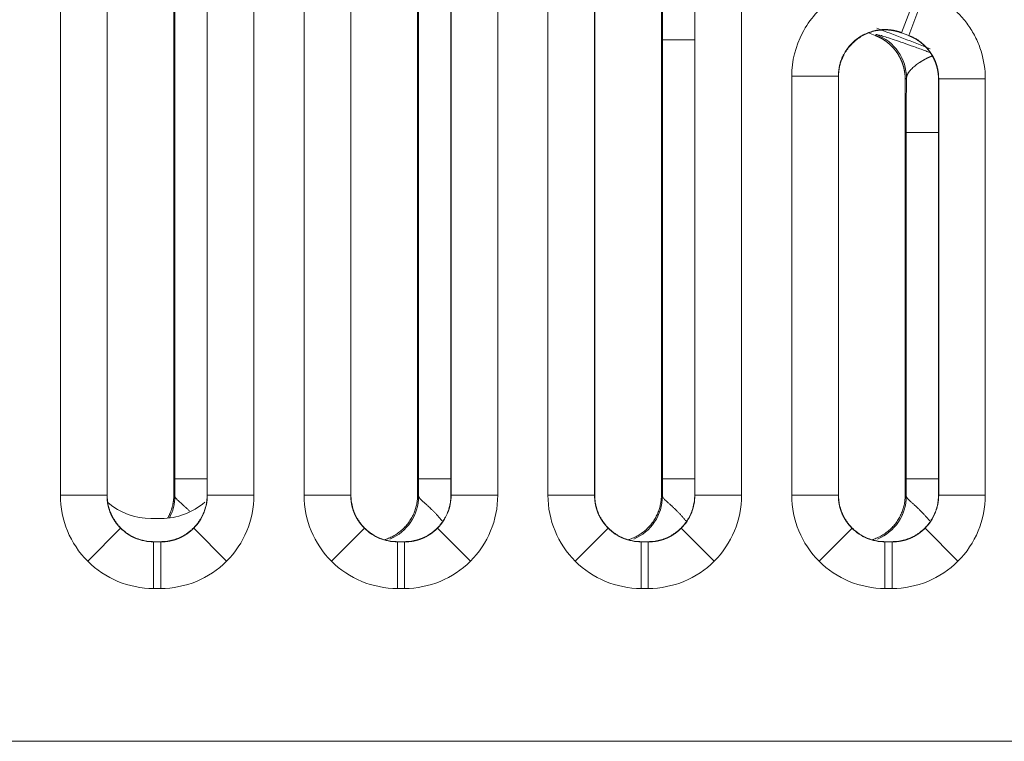
# Model space of a CAD drawing. Units: millimetres. Extents: x 6 to 415, y 5 to 292.
# Drawn here: x 244 to 252, y 137 to 142 of the extents above; entities that cross this region are included whole.
import ezdxf

# ---------------------------------------------------------------- set-up
doc = ezdxf.new("R2010")
doc.units = ezdxf.units.MM
doc.layers.add('1', color=7, linetype='Continuous', true_color=0xffffff)

msp = doc.modelspace()

# ---------------------------------------------------------------- linework, layer by layer
at = {"layer": '1', "color": 155, "linetype": 'Continuous', "lineweight": 13}
for p, q in [((244.6202, 138.6011), (244.6202, 143.7338)), ((244.97, 143.7338), (244.97, 138.6011)), ((244.9713, 138.6025), (244.9713, 143.7319)), ((245.4713, 138.6025), (245.4713, 143.7146)), ((245.7213, 143.7146), (245.7213, 138.6025)), ((245.7226, 138.6011), (245.7226, 143.7156)), ((246.0724, 143.7156), (246.0724, 138.6011)), ((245.4787, 138.7233), (245.4787, 143.3424)), ((246.4495, 138.6011), (246.4495, 143.0953)), ((246.7993, 143.0953), (246.7993, 138.6011)), ((246.8006, 138.6025), (246.8006, 143.0934)), ((247.3006, 138.6025), (247.3006, 143.0755)), ((247.5506, 143.0755), (247.5506, 138.6025)), ((247.5519, 138.6011), (247.5519, 143.0765)), ((247.9016, 143.0765), (247.9016, 138.6011)), ((247.308, 138.7233), (247.308, 142.6936)), ((248.2788, 138.6011), (248.2788, 142.433)), ((248.6285, 142.433), (248.6285, 138.6011)), ((248.6298, 138.6025), (248.6298, 142.4311)), ((249.1298, 138.6025), (249.1298, 142.4126)), ((249.3798, 142.4126), (249.3798, 138.6025)), ((249.3811, 138.6011), (249.3811, 142.4135)), ((249.7309, 142.4135), (249.7309, 138.6011)), ((250.9324, 142.0734), (251.0572, 142.4002)), ((251.1104, 142.3799), (250.9855, 142.0531)), ((250.9324, 142.0734), (250.9337, 142.0715)), ((250.9855, 142.0531), (250.9324, 142.0734)), ((249.1373, 138.7233), (249.1373, 142.0208)), ((249.1373, 142.0208), (249.3798, 142.0208)), ((250.6838, 142.0715), (250.7342, 142.0523)), ((250.7342, 142.0523), (250.744, 142.059)), ((250.9842, 142.0523), (250.9338, 142.0715)), ((250.9842, 142.0522), (250.9855, 142.0531)), ((250.4578, 141.7467), (250.108, 141.7467)), ((250.108, 138.6011), (250.108, 141.7467)), ((250.4591, 141.7448), (250.4578, 141.7467)), ((250.4578, 141.7467), (250.4578, 138.6011)), ((250.4591, 138.6025), (250.4591, 141.7447)), ((250.9689, 141.7322), (250.9591, 141.7254)), ((250.9591, 138.6025), (250.9591, 141.7255)), ((251.2104, 141.7264), (251.2091, 141.7255)), ((251.2091, 141.7255), (251.2091, 138.6025)), ((251.2104, 138.6011), (251.2104, 141.7264)), ((251.5602, 141.7264), (251.2104, 141.7264)), ((251.5602, 141.7264), (251.5602, 138.6011)), ((250.9666, 138.7233), (250.9666, 141.3237)), ((251.2091, 141.3237), (250.9666, 141.3237)), ((245.7213, 138.7233), (245.4787, 138.7233)), ((247.5506, 138.7233), (247.308, 138.7233)), ((249.1373, 138.7233), (249.3798, 138.7233)), ((251.2091, 138.7233), (250.9666, 138.7233)), ((244.97, 138.6011), (244.6202, 138.6011)), ((244.97, 138.6011), (244.9713, 138.6024)), ((245.4713, 138.6025), (245.479, 138.5948)), ((245.7213, 138.6024), (245.7226, 138.6011)), ((246.0724, 138.6011), (245.7226, 138.6011)), ((246.7993, 138.6011), (246.4495, 138.6011)), ((246.7993, 138.6011), (246.8006, 138.6024)), ((247.3006, 138.6025), (247.3083, 138.5948)), ((247.5506, 138.6024), (247.5519, 138.6011)), ((247.9016, 138.6011), (247.5519, 138.6011)), ((248.2788, 138.6011), (248.6285, 138.6011)), ((248.6285, 138.6011), (248.6298, 138.6024)), ((249.1298, 138.6025), (249.1375, 138.5948)), ((249.3798, 138.6024), (249.3811, 138.6011)), ((249.7309, 138.6011), (249.3811, 138.6011)), ((250.4578, 138.6011), (250.108, 138.6011)), ((250.4578, 138.6011), (250.4591, 138.6024)), ((250.9591, 138.6025), (250.9668, 138.5948)), ((251.2091, 138.6024), (251.2104, 138.6011)), ((251.5602, 138.6011), (251.2104, 138.6011)), ((245.299, 138.4267), (245.3761, 138.4267)), ((245.0722, 138.3536), (244.825, 138.1064)), ((245.6203, 138.3536), (245.8675, 138.1064)), ((246.9015, 138.3536), (246.6543, 138.1064)), ((247.4496, 138.3536), (247.6968, 138.1064)), ((248.7308, 138.3536), (248.4836, 138.1064)), ((249.2789, 138.3536), (249.5261, 138.1064)), ((250.5601, 138.3536), (250.3129, 138.1064)), ((251.1082, 138.3536), (251.3554, 138.1064)), ((245.3211, 138.2526), (245.3198, 138.2513)), ((245.3198, 137.9015), (245.3198, 138.2513)), ((245.3198, 138.2513), (245.3728, 138.2513)), ((245.3211, 138.2526), (245.3714, 138.2526)), ((245.3728, 138.2513), (245.3715, 138.2526)), ((245.3728, 137.9015), (245.3728, 138.2513)), ((247.1503, 138.2526), (247.149, 138.2513)), ((247.149, 138.2513), (247.2021, 138.2513)), ((247.149, 137.9015), (247.149, 138.2513)), ((247.1504, 138.2526), (247.2007, 138.2526)), ((247.2021, 138.2513), (247.2008, 138.2526)), ((247.2021, 137.9015), (247.2021, 138.2513)), ((248.9796, 138.2526), (248.9783, 138.2513)), ((248.9783, 138.2513), (249.0314, 138.2513)), ((248.9783, 137.9015), (248.9783, 138.2513)), ((248.9797, 138.2526), (249.03, 138.2526)), ((249.0314, 138.2513), (249.0301, 138.2526)), ((249.0314, 138.2513), (249.0314, 137.9015)), ((250.8089, 138.2526), (250.8076, 138.2513)), ((250.8076, 138.2513), (250.8606, 138.2513)), ((250.8076, 137.9015), (250.8076, 138.2513)), ((250.809, 138.2526), (250.8593, 138.2526)), ((250.8606, 138.2513), (250.8593, 138.2526)), ((250.8606, 137.9015), (250.8606, 138.2513)), ((245.3728, 137.9015), (245.3198, 137.9015)), ((247.2021, 137.9015), (247.149, 137.9015)), ((249.0314, 137.9015), (248.9783, 137.9015)), ((250.8606, 137.9015), (250.8076, 137.9015)), ((218.0648, 136.7541), (259.9703, 136.7541))]:
    msp.add_line(p, q, dxfattribs=at)
for centre, radius, start, end in [((190.8829, -15.1773), 170.9646, 64.719237, 90), ((190.8829, -15.1773), 170.8732, 64.719237, 90), ((190.8829, -15.1773), 170.3735, 65.03002, 90), ((190.6329, -15.1773), 168.3807, 68.937246, 69.083521), ((245.299, 138.9267), 0.5, 230.07905, 270), ((245.3761, 138.9267), 0.5, 270, 310.93325)]:
    msp.add_arc(centre, radius, start, end, dxfattribs=at)
for centre, major_axis, ratio, start_param, end_param in [((250.6191, 141.7322), (0.1984, -0.2883), 0.999495, 0.96821, 2.173382), ((245.501, 138.7233), (0, -0.85), 0.026186, 4.712389, 4.864182), ((247.3303, 138.7233), (0, -0.85), 0.026186, 4.712389, 4.864182), ((249.1595, 138.7233), (0, 0.85), 0.026186, 1.570796, 1.722589), ((250.9888, 138.7233), (0, 0.85), 0.026186, 1.570796, 1.722589), ((245.3206, 138.602), (-0.4956, -0.4956), 0.998783, 5.498396, 6.283185), ((245.3719, 138.602), (0.4956, -0.4956), 0.998783, 0, 0.784789), ((247.1499, 138.602), (-0.4956, -0.4956), 0.998783, 5.498396, 6.283185), ((247.2012, 138.602), (0.4956, -0.4956), 0.998783, 0, 0.784789), ((248.9792, 138.602), (-0.4956, -0.4956), 0.998783, 5.498396, 6.283185), ((249.0305, 138.602), (0.4956, -0.4956), 0.998783, 0, 0.784789), ((250.8085, 138.602), (-0.4956, -0.4956), 0.998783, 5.498396, 6.283185), ((250.8598, 138.602), (0.4956, -0.4956), 0.998783, 0, 0.784789), ((245.1291, 138.5948), (-0.2475, -0.2475), 0.999315, 1.867009, 2.355852), ((246.9584, 138.5948), (-0.2475, -0.2475), 0.999315, 1.180501, 2.355852), ((248.7877, 138.5948), (-0.2475, -0.2475), 0.999315, 1.180501, 2.355852), ((250.6169, 138.5948), (-0.2475, -0.2475), 0.999315, 1.180501, 2.355852), ((245.3206, 138.602), (0.4956, 0.4956), 0.998783, 3.141593, 3.926382), ((245.3719, 138.602), (-0.4956, 0.4956), 0.998783, 2.356803, 3.141593), ((247.1499, 138.602), (0.4956, 0.4956), 0.998783, 3.141593, 3.926382), ((247.2012, 138.602), (-0.4956, 0.4956), 0.998783, 2.356803, 3.141593), ((248.9792, 138.602), (0.4956, 0.4956), 0.998783, 3.141593, 3.926382), ((249.0305, 138.602), (-0.4956, 0.4956), 0.998783, 2.356803, 3.141593), ((250.8085, 138.602), (0.4956, 0.4956), 0.998783, 3.141593, 3.926382), ((250.8598, 138.602), (-0.4956, 0.4956), 0.998783, 2.356803, 3.141593)]:
    msp.add_ellipse(centre, major_axis=major_axis, ratio=ratio, start_param=start_param, end_param=end_param, dxfattribs=at)
for points, knots in [([(250.108, 141.7467), (250.108, 141.8605), (250.1361, 141.973), (250.2146, 142.1224), (250.2473, 142.1696), (250.3219, 142.2536), (250.3646, 142.2914), (250.4578, 142.3554), (250.5076, 142.3814), (250.6134, 142.4213), (250.6688, 142.4348), (250.7803, 142.4481), (250.8377, 142.4479), (250.9494, 142.434), (251.004, 142.4205), (251.0572, 142.4002)], [0, 0, 0, 0, 0.25, 0.25, 0.375, 0.375, 0.5, 0.5, 0.625, 0.625, 0.75, 0.75, 0.875, 0.875, 1, 1, 1, 1]), ([(249.1373, 142.0208), (249.1373, 142.0898), (249.1375, 142.1576), (249.1382, 142.2907), (249.1388, 142.3566), (249.1396, 142.4193)], [0, 0, 0, 0, 0.5, 0.5, 1, 1, 1, 1]), ([(251.1104, 142.3799), (251.1766, 142.3546), (251.2388, 142.3191), (251.3213, 142.2541), (251.3471, 142.2304), (251.395, 142.1792), (251.4174, 142.1515), (251.4572, 142.0936), (251.4747, 142.0634), (251.5053, 142.0004), (251.5183, 141.9674), (251.5497, 141.8664), (251.5602, 141.7973), (251.5602, 141.7264)], [0, 0, 0, 0, 0.25, 0.25, 0.375, 0.375, 0.5, 0.5, 0.625, 0.625, 0.75, 0.75, 1, 1, 1, 1]), ([(250.9324, 142.0734), (250.9309, 142.074), (250.9278, 142.0752), (250.9233, 142.0768), (250.9187, 142.0784), (250.9141, 142.0799), (250.9096, 142.0813), (250.905, 142.0827), (250.9004, 142.084), (250.8959, 142.0852), (250.8914, 142.0864), (250.8868, 142.0875), (250.8823, 142.0885), (250.8778, 142.0895), (250.8733, 142.0904), (250.8689, 142.0912), (250.8644, 142.092), (250.86, 142.0927), (250.8556, 142.0933), (250.8513, 142.0939), (250.847, 142.0944), (250.8427, 142.0949), (250.8384, 142.0953), (250.8342, 142.0957), (250.83, 142.096), (250.8259, 142.0962), (250.8218, 142.0965), (250.8177, 142.0966), (250.8137, 142.0967), (250.8097, 142.0968), (250.8058, 142.0968), (250.8019, 142.0967), (250.7981, 142.0967), (250.7943, 142.0966), (250.7906, 142.0964), (250.7869, 142.0962), (250.7833, 142.096), (250.7797, 142.0957), (250.7762, 142.0955), (250.7728, 142.0951), (250.7694, 142.0948), (250.7528, 142.0929), (250.7235, 142.0876), (250.6826, 142.0749), (250.6442, 142.0576), (250.6086, 142.0362), (250.5758, 142.0106), (250.5458, 141.9809), (250.5193, 141.9472), (250.5033, 141.9207), (250.4947, 141.904), (250.4918, 141.898), (250.4889, 141.8918), (250.4861, 141.8854), (250.4833, 141.8787), (250.4806, 141.8719), (250.478, 141.8648), (250.4755, 141.8574), (250.4731, 141.8499), (250.4708, 141.8422), (250.4687, 141.8343), (250.4668, 141.8262), (250.465, 141.8179), (250.4633, 141.8094), (250.4619, 141.8008), (250.4607, 141.7921), (250.4596, 141.7832), (250.4588, 141.7742), (250.4582, 141.7651), (250.4579, 141.7559), (250.4578, 141.7498), (250.4578, 141.7467)], [0, 0, 0, 0, 0.007194, 0.01436, 0.021497, 0.028603, 0.035675, 0.042713, 0.049714, 0.056676, 0.063599, 0.07048, 0.077318, 0.08411, 0.090856, 0.097554, 0.104201, 0.110797, 0.11734, 0.123828, 0.13026, 0.136635, 0.14295, 0.149205, 0.155398, 0.161527, 0.167592, 0.173591, 0.179523, 0.185386, 0.19118, 0.196902, 0.202553, 0.20813, 0.213634, 0.219062, 0.224413, 0.229688, 0.234884, 0.24, 0.245037, 0.249993, 0.313636, 0.376793, 0.438933, 0.499572, 0.560321, 0.622582, 0.685865, 0.749639, 0.75916, 0.768972, 0.779069, 0.789446, 0.800094, 0.811006, 0.822174, 0.83359, 0.845244, 0.857128, 0.869231, 0.881545, 0.894058, 0.90676, 0.919639, 0.932686, 0.945887, 0.959231, 0.972706, 0.9863, 1, 1, 1, 1]), ([(250.9337, 142.0715), (250.9322, 142.0721), (250.9291, 142.0733), (250.9246, 142.0749), (250.92, 142.0765), (250.9154, 142.078), (250.9109, 142.0794), (250.9063, 142.0807), (250.9017, 142.082), (250.8972, 142.0832), (250.8926, 142.0844), (250.8881, 142.0855), (250.8836, 142.0865), (250.8791, 142.0875), (250.8746, 142.0883), (250.8701, 142.0892), (250.8657, 142.0899), (250.8613, 142.0906), (250.8569, 142.0913), (250.8525, 142.0918), (250.8482, 142.0924), (250.8439, 142.0928), (250.8396, 142.0932), (250.8354, 142.0936), (250.8312, 142.0939), (250.8271, 142.0941), (250.823, 142.0943), (250.8189, 142.0944), (250.8149, 142.0945), (250.8109, 142.0946), (250.807, 142.0946), (250.8031, 142.0945), (250.7992, 142.0944), (250.7955, 142.0943), (250.7917, 142.0942), (250.7881, 142.094), (250.7844, 142.0937), (250.7809, 142.0935), (250.7773, 142.0932), (250.7739, 142.0928), (250.7705, 142.0925), (250.754, 142.0906), (250.7246, 142.0852), (250.6837, 142.0724), (250.6453, 142.055), (250.6098, 142.0334), (250.5771, 142.0079), (250.5472, 141.9782), (250.5208, 141.9447), (250.5048, 141.9183), (250.4962, 141.9016), (250.4933, 141.8957), (250.4904, 141.8895), (250.4876, 141.8831), (250.4848, 141.8764), (250.4821, 141.8695), (250.4795, 141.8625), (250.477, 141.8552), (250.4746, 141.8477), (250.4723, 141.84), (250.4702, 141.8321), (250.4682, 141.824), (250.4664, 141.8157), (250.4647, 141.8073), (250.4633, 141.7987), (250.462, 141.79), (250.461, 141.7811), (250.4602, 141.7722), (250.4596, 141.7631), (250.4592, 141.7539), (250.4591, 141.7478), (250.4591, 141.7447)], [0, 0, 0, 0, 0.007193, 0.014358, 0.021495, 0.028602, 0.035676, 0.042716, 0.04972, 0.056687, 0.063614, 0.0705, 0.077344, 0.084142, 0.090895, 0.0976, 0.104256, 0.11086, 0.117412, 0.123909, 0.130351, 0.136736, 0.143062, 0.149328, 0.155532, 0.161673, 0.16775, 0.173762, 0.179706, 0.185582, 0.191389, 0.197125, 0.20279, 0.208381, 0.213899, 0.219341, 0.224707, 0.229996, 0.235207, 0.240338, 0.24539, 0.250361, 0.314084, 0.377356, 0.439637, 0.500429, 0.561085, 0.623239, 0.686395, 0.750014, 0.759538, 0.769353, 0.779451, 0.789826, 0.80047, 0.811377, 0.822537, 0.833943, 0.845585, 0.857454, 0.869541, 0.881836, 0.894327, 0.907005, 0.919858, 0.932875, 0.946044, 0.959353, 0.97279, 0.986343, 1, 1, 1, 1]), ([(250.7342, 142.0522), (250.7357, 142.0517), (250.7386, 142.0505), (250.7429, 142.0488), (250.7473, 142.047), (250.7516, 142.0451), (250.756, 142.0431), (250.7603, 142.0411), (250.7646, 142.039), (250.7689, 142.0368), (250.7731, 142.0346), (250.7774, 142.0323), (250.7816, 142.0299), (250.7859, 142.0275), (250.7901, 142.025), (250.7942, 142.0224), (250.7984, 142.0198), (250.8025, 142.0171), (250.8066, 142.0144), (250.8107, 142.0115), (250.8147, 142.0087), (250.8187, 142.0057), (250.8227, 142.0027), (250.8266, 141.9996), (250.8305, 141.9965), (250.8344, 141.9933), (250.8382, 141.99), (250.842, 141.9867), (250.8458, 141.9833), (250.8495, 141.9799), (250.8531, 141.9763), (250.8567, 141.9728), (250.8603, 141.9692), (250.8638, 141.9655), (250.8673, 141.9618), (250.8707, 141.958), (250.8741, 141.9542), (250.8774, 141.9503), (250.8806, 141.9463), (250.8838, 141.9423), (250.887, 141.9383), (250.89, 141.9342), (250.8931, 141.9301), (250.896, 141.9259), (250.8989, 141.9217), (250.9018, 141.9175), (250.9045, 141.9132), (250.9072, 141.9088), (250.9099, 141.9044), (250.9125, 141.9), (250.915, 141.8956), (250.9174, 141.8911), (250.9198, 141.8866), (250.9221, 141.8821), (250.9244, 141.8775), (250.9266, 141.8729), (250.9287, 141.8683), (250.9307, 141.8636), (250.9327, 141.859), (250.9346, 141.8543), (250.9364, 141.8496), (250.9381, 141.8448), (250.9398, 141.8401), (250.9414, 141.8354), (250.943, 141.8306), (250.9444, 141.8258), (250.9458, 141.821), (250.9472, 141.8162), (250.9484, 141.8114), (250.9496, 141.8066), (250.9507, 141.8018), (250.9517, 141.797), (250.9527, 141.7922), (250.9536, 141.7873), (250.9544, 141.7825), (250.9552, 141.7777), (250.9559, 141.7729), (250.9565, 141.7681), (250.9571, 141.7633), (250.9576, 141.7586), (250.958, 141.7538), (250.9583, 141.749), (250.9586, 141.7443), (250.9588, 141.7396), (250.959, 141.7349), (250.9591, 141.7302), (250.9591, 141.727), (250.9591, 141.7255)], [0, 0, 0, 0, 0.01109, 0.022226, 0.033405, 0.044628, 0.055894, 0.067202, 0.078551, 0.08994, 0.101369, 0.112836, 0.124341, 0.135883, 0.147461, 0.159073, 0.170719, 0.182398, 0.194109, 0.205851, 0.217623, 0.229423, 0.241251, 0.253105, 0.264985, 0.276889, 0.288816, 0.300765, 0.312735, 0.324724, 0.336731, 0.348756, 0.360797, 0.372852, 0.384921, 0.397002, 0.409094, 0.421195, 0.433305, 0.445422, 0.457545, 0.469672, 0.481802, 0.493935, 0.506068, 0.5182, 0.530331, 0.542458, 0.554581, 0.566698, 0.578808, 0.590909, 0.603001, 0.615082, 0.62715, 0.639206, 0.651246, 0.663271, 0.675279, 0.687268, 0.699237, 0.711186, 0.723113, 0.735017, 0.746897, 0.758751, 0.770579, 0.782379, 0.79415, 0.805892, 0.817603, 0.829282, 0.840928, 0.852541, 0.864118, 0.87566, 0.887165, 0.898632, 0.91006, 0.92145, 0.932799, 0.944106, 0.955372, 0.966595, 0.977775, 0.98891, 1, 1, 1, 1]), ([(250.744, 142.059), (250.7461, 142.0604), (250.7586, 142.0578), (250.7925, 142.0479), (250.8065, 142.0436), (250.8386, 142.0333), (250.857, 142.0272), (250.898, 142.0133), (250.9209, 142.0054), (250.9704, 141.9881), (250.9968, 141.9787), (251.053, 141.9585), (251.0827, 141.9477), (251.1242, 141.9325), (251.1345, 141.9287), (251.1449, 141.9249)], [0, 0, 0, 0, 0.273215, 0.273215, 0.409822, 0.409822, 0.546429, 0.546429, 0.683037, 0.683037, 0.819644, 0.819644, 0.956251, 0.956251, 1, 1, 1, 1]), ([(251.2091, 141.7255), (251.2091, 141.7271), (251.2091, 141.7302), (251.209, 141.7349), (251.2088, 141.7396), (251.2086, 141.7443), (251.2083, 141.7491), (251.208, 141.7538), (251.2076, 141.7586), (251.2071, 141.7634), (251.2065, 141.7682), (251.2059, 141.773), (251.2052, 141.7778), (251.2044, 141.7826), (251.2036, 141.7874), (251.2027, 141.7922), (251.2017, 141.797), (251.2007, 141.8018), (251.1996, 141.8066), (251.1984, 141.8114), (251.1972, 141.8162), (251.1958, 141.821), (251.1944, 141.8258), (251.193, 141.8306), (251.1914, 141.8354), (251.1898, 141.8401), (251.1881, 141.8449), (251.1864, 141.8496), (251.1846, 141.8543), (251.1827, 141.859), (251.1807, 141.8637), (251.1787, 141.8683), (251.1765, 141.8729), (251.1744, 141.8775), (251.1721, 141.8821), (251.1698, 141.8866), (251.1674, 141.8911), (251.165, 141.8956), (251.1625, 141.9001), (251.1599, 141.9045), (251.1572, 141.9088), (251.1545, 141.9132), (251.1517, 141.9175), (251.1489, 141.9217), (251.146, 141.9259), (251.143, 141.9301), (251.14, 141.9342), (251.1369, 141.9383), (251.1338, 141.9424), (251.1306, 141.9463), (251.1273, 141.9503), (251.124, 141.9542), (251.1207, 141.958), (251.1173, 141.9618), (251.1138, 141.9655), (251.1103, 141.9692), (251.1067, 141.9728), (251.1031, 141.9764), (251.0994, 141.9799), (251.0957, 141.9833), (251.092, 141.9867), (251.0882, 141.99), (251.0844, 141.9933), (251.0805, 141.9965), (251.0766, 141.9996), (251.0727, 142.0027), (251.0687, 142.0057), (251.0647, 142.0087), (251.0607, 142.0116), (251.0566, 142.0144), (251.0525, 142.0171), (251.0484, 142.0198), (251.0442, 142.0225), (251.04, 142.025), (251.0358, 142.0275), (251.0316, 142.0299), (251.0274, 142.0323), (251.0231, 142.0346), (251.0188, 142.0368), (251.0146, 142.039), (251.0102, 142.0411), (251.0059, 142.0431), (251.0016, 142.0451), (250.9973, 142.047), (250.9929, 142.0488), (250.9886, 142.0506), (250.9857, 142.0517), (250.9842, 142.0523)], [0, 0, 0, 0, 0.01109, 0.022224, 0.033403, 0.044625, 0.055891, 0.067198, 0.078546, 0.089935, 0.101363, 0.11283, 0.124334, 0.135875, 0.147452, 0.159064, 0.17071, 0.182388, 0.194099, 0.20584, 0.217611, 0.229411, 0.241238, 0.253092, 0.264971, 0.276875, 0.288802, 0.30075, 0.31272, 0.324709, 0.336716, 0.34874, 0.360781, 0.372836, 0.384904, 0.396985, 0.409077, 0.421178, 0.433288, 0.445405, 0.457527, 0.469654, 0.481785, 0.493917, 0.50605, 0.518183, 0.530313, 0.542441, 0.554564, 0.566681, 0.578791, 0.590892, 0.602984, 0.615065, 0.627134, 0.63919, 0.651231, 0.663255, 0.675263, 0.687253, 0.699223, 0.711172, 0.723099, 0.735004, 0.746884, 0.758738, 0.770567, 0.782367, 0.794139, 0.805881, 0.817593, 0.829272, 0.840919, 0.852532, 0.86411, 0.875652, 0.887158, 0.898626, 0.910055, 0.921445, 0.932794, 0.944103, 0.955369, 0.966593, 0.977773, 0.988909, 1, 1, 1, 1]), ([(251.2104, 141.7264), (251.2104, 141.728), (251.2104, 141.7311), (251.2103, 141.7359), (251.2102, 141.7406), (251.2099, 141.7453), (251.2097, 141.75), (251.2093, 141.7547), (251.2089, 141.7594), (251.2084, 141.7641), (251.2079, 141.7688), (251.2073, 141.7735), (251.2066, 141.7782), (251.2059, 141.7828), (251.2051, 141.7874), (251.2043, 141.7921), (251.2034, 141.7967), (251.2024, 141.8013), (251.2014, 141.8058), (251.2003, 141.8104), (251.1991, 141.8149), (251.1979, 141.8194), (251.1967, 141.8238), (251.1954, 141.8283), (251.194, 141.8327), (251.1925, 141.8371), (251.1911, 141.8415), (251.1895, 141.8458), (251.1879, 141.8501), (251.1863, 141.8543), (251.1846, 141.8586), (251.1829, 141.8628), (251.1811, 141.8669), (251.1792, 141.871), (251.1774, 141.8751), (251.1754, 141.8792), (251.1735, 141.8832), (251.1714, 141.8872), (251.1694, 141.8911), (251.1673, 141.895), (251.1651, 141.8988), (251.1629, 141.9026), (251.1607, 141.9064), (251.1585, 141.9101), (251.1562, 141.9138), (251.1538, 141.9174), (251.1515, 141.921), (251.1482, 141.9257), (251.1441, 141.9316), (251.1389, 141.9385), (251.1336, 141.9454), (251.1279, 141.9522), (251.1221, 141.959), (251.1161, 141.9656), (251.1098, 141.9721), (251.1034, 141.9784), (251.0967, 141.9847), (251.0899, 141.9908), (251.0828, 141.9967), (251.0756, 142.0025), (251.0682, 142.0081), (251.0606, 142.0136), (251.0528, 142.0188), (251.0449, 142.0239), (251.0368, 142.0287), (251.0285, 142.0333), (251.0202, 142.0378), (251.0117, 142.042), (251.0031, 142.0459), (250.9944, 142.0497), (250.9885, 142.052), (250.9855, 142.0531)], [0, 0, 0, 0, 0.011204, 0.022411, 0.033619, 0.044826, 0.056032, 0.067235, 0.078434, 0.089628, 0.100815, 0.111994, 0.123164, 0.134324, 0.145472, 0.156607, 0.167728, 0.178834, 0.189924, 0.200995, 0.212048, 0.223081, 0.234092, 0.24508, 0.256045, 0.266986, 0.2779, 0.288787, 0.299645, 0.310475, 0.321274, 0.332041, 0.342776, 0.353478, 0.364144, 0.374775, 0.38537, 0.395927, 0.406445, 0.416924, 0.427363, 0.437761, 0.448116, 0.458428, 0.468697, 0.478921, 0.489099, 0.499232, 0.5196, 0.540151, 0.560879, 0.581776, 0.602836, 0.624051, 0.645413, 0.666915, 0.688547, 0.710303, 0.732172, 0.754145, 0.776214, 0.798369, 0.8206, 0.842898, 0.865252, 0.887653, 0.91009, 0.932553, 0.955033, 0.977519, 1, 1, 1, 1]), ([(251.1602, 141.8975), (251.16, 141.8974), (251.159, 141.8971), (251.1571, 141.8965), (251.1547, 141.8957), (251.1522, 141.8948), (251.1497, 141.8939), (251.1472, 141.8929), (251.1447, 141.8919), (251.1422, 141.8909), (251.1396, 141.8898), (251.137, 141.8887), (251.1344, 141.8875), (251.1318, 141.8863), (251.1291, 141.885), (251.1265, 141.8837), (251.1238, 141.8824), (251.1211, 141.881), (251.1183, 141.8796), (251.1156, 141.8782), (251.1128, 141.8767), (251.11, 141.8752), (251.1072, 141.8737), (251.1044, 141.8721), (251.1016, 141.8705), (251.0987, 141.8688), (251.0959, 141.8672), (251.093, 141.8655), (251.0901, 141.8637), (251.0872, 141.862), (251.0842, 141.8602), (251.0813, 141.8584), (251.0784, 141.8565), (251.0754, 141.8546), (251.0725, 141.8527), (251.0695, 141.8508), (251.0626, 141.8462), (251.0518, 141.8387), (251.0375, 141.8281), (251.0238, 141.8172), (251.0111, 141.8058), (251.0021, 141.7967), (250.9962, 141.7901), (250.9929, 141.7861), (250.9897, 141.7821), (250.9868, 141.778), (250.984, 141.774), (250.9815, 141.7699), (250.9791, 141.7658), (250.977, 141.7617), (250.9752, 141.7575), (250.9735, 141.7534), (250.9721, 141.7492), (250.9709, 141.745), (250.97, 141.7407), (250.9693, 141.7365), (250.9691, 141.7336), (250.9689, 141.7322)], [0, 0, 0, 0, 0.002972, 0.013289, 0.023634, 0.034011, 0.044421, 0.054869, 0.065356, 0.075885, 0.086459, 0.097081, 0.107753, 0.118476, 0.12925, 0.140076, 0.150954, 0.161885, 0.17287, 0.183908, 0.195, 0.206147, 0.217349, 0.228606, 0.239919, 0.251288, 0.262713, 0.274194, 0.285732, 0.297327, 0.308979, 0.32069, 0.332462, 0.344298, 0.3562, 0.36817, 0.380211, 0.440838, 0.502113, 0.564139, 0.626888, 0.690213, 0.711305, 0.732375, 0.753412, 0.774406, 0.795347, 0.816223, 0.837025, 0.857747, 0.878382, 0.898924, 0.919367, 0.939703, 0.959926, 0.980028, 1, 1, 1, 1]), ([(250.9666, 141.3237), (250.9666, 141.3945), (250.9668, 141.464), (250.9675, 141.6006), (250.9681, 141.6681), (250.9689, 141.7322)], [0, 0, 0, 0, 0.5, 0.5, 1, 1, 1, 1]), ([(244.97, 138.6011), (244.97, 138.5996), (244.97, 138.5967), (244.9701, 138.5923), (244.9702, 138.588), (244.9704, 138.5836), (244.9706, 138.5792), (244.9709, 138.5749), (244.9713, 138.5705), (244.9717, 138.5662), (244.9721, 138.5619), (244.9726, 138.5576), (244.9732, 138.5533), (244.9738, 138.549), (244.9745, 138.5448), (244.9752, 138.5405), (244.9759, 138.5363), (244.9767, 138.5321), (244.9776, 138.5279), (244.9785, 138.5237), (244.9795, 138.5196), (244.9805, 138.5154), (244.9816, 138.5113), (244.9827, 138.5072), (244.9838, 138.5032), (244.985, 138.4991), (244.9863, 138.4951), (244.9876, 138.4911), (244.9889, 138.4871), (244.9903, 138.4831), (244.9917, 138.4792), (244.9932, 138.4752), (244.9947, 138.4713), (244.9963, 138.4675), (244.9979, 138.4636), (244.9996, 138.4598), (245.0013, 138.456), (245.003, 138.4522), (245.0048, 138.4485), (245.0066, 138.4448), (245.0085, 138.4411), (245.0104, 138.4375), (245.0123, 138.4338), (245.0143, 138.4302), (245.0163, 138.4267), (245.0183, 138.4231), (245.0204, 138.4196), (245.0226, 138.4162), (245.0247, 138.4127), (245.0269, 138.4093), (245.0292, 138.4059), (245.0315, 138.4026), (245.0338, 138.3993), (245.0361, 138.396), (245.0385, 138.3927), (245.0409, 138.3895), (245.0433, 138.3863), (245.0458, 138.3832), (245.0483, 138.38), (245.0509, 138.377), (245.0534, 138.3739), (245.056, 138.3709), (245.0587, 138.3679), (245.0613, 138.365), (245.064, 138.3621), (245.0667, 138.3592), (245.0694, 138.3564), (245.0713, 138.3545), (245.0722, 138.3536)], [0, 0, 0, 0, 0.015992, 0.031957, 0.047896, 0.06381, 0.079697, 0.095557, 0.111392, 0.127201, 0.142983, 0.15874, 0.17447, 0.190175, 0.205853, 0.221506, 0.237132, 0.252733, 0.268307, 0.283856, 0.299378, 0.314875, 0.330346, 0.345791, 0.36121, 0.376603, 0.39197, 0.407312, 0.422628, 0.437918, 0.453182, 0.46842, 0.483633, 0.49882, 0.513981, 0.529117, 0.544227, 0.559311, 0.57437, 0.589403, 0.60441, 0.619392, 0.634349, 0.649279, 0.664185, 0.679064, 0.693919, 0.708747, 0.723551, 0.738328, 0.753081, 0.767808, 0.782509, 0.797186, 0.811837, 0.826462, 0.841062, 0.855637, 0.870187, 0.884711, 0.899211, 0.913685, 0.928133, 0.942557, 0.956955, 0.971329, 0.985677, 1, 1, 1, 1]), ([(245.7226, 138.6011), (245.7226, 138.5552), (245.7136, 138.5094), (245.6786, 138.4248), (245.6527, 138.3859), (245.6203, 138.3536)], [0, 0, 0, 0, 0.5, 0.5, 1, 1, 1, 1]), ([(246.7993, 138.6011), (246.7993, 138.5996), (246.7993, 138.5967), (246.7994, 138.5923), (246.7995, 138.588), (246.7997, 138.5836), (246.7999, 138.5792), (246.8002, 138.5749), (246.8005, 138.5705), (246.8009, 138.5662), (246.8014, 138.5619), (246.8019, 138.5576), (246.8025, 138.5533), (246.8031, 138.549), (246.8037, 138.5448), (246.8045, 138.5405), (246.8052, 138.5363), (246.806, 138.5321), (246.8069, 138.5279), (246.8078, 138.5237), (246.8088, 138.5196), (246.8098, 138.5154), (246.8108, 138.5113), (246.8119, 138.5072), (246.8131, 138.5032), (246.8143, 138.4991), (246.8156, 138.4951), (246.8169, 138.4911), (246.8182, 138.4871), (246.8196, 138.4831), (246.821, 138.4792), (246.8225, 138.4752), (246.824, 138.4713), (246.8256, 138.4675), (246.8272, 138.4636), (246.8288, 138.4598), (246.8305, 138.456), (246.8323, 138.4522), (246.8341, 138.4485), (246.8359, 138.4448), (246.8377, 138.4411), (246.8396, 138.4375), (246.8416, 138.4338), (246.8436, 138.4302), (246.8456, 138.4267), (246.8476, 138.4231), (246.8497, 138.4196), (246.8519, 138.4162), (246.854, 138.4127), (246.8562, 138.4093), (246.8585, 138.4059), (246.8607, 138.4026), (246.863, 138.3993), (246.8654, 138.396), (246.8678, 138.3927), (246.8702, 138.3895), (246.8726, 138.3863), (246.8751, 138.3832), (246.8776, 138.38), (246.8801, 138.377), (246.8827, 138.3739), (246.8853, 138.3709), (246.8879, 138.3679), (246.8906, 138.365), (246.8933, 138.3621), (246.896, 138.3592), (246.8987, 138.3564), (246.9006, 138.3545), (246.9015, 138.3536)], [0, 0, 0, 0, 0.015992, 0.031957, 0.047896, 0.06381, 0.079697, 0.095557, 0.111392, 0.127201, 0.142983, 0.15874, 0.17447, 0.190175, 0.205853, 0.221506, 0.237132, 0.252733, 0.268307, 0.283856, 0.299378, 0.314875, 0.330346, 0.345791, 0.36121, 0.376603, 0.39197, 0.407312, 0.422628, 0.437918, 0.453182, 0.46842, 0.483633, 0.49882, 0.513981, 0.529117, 0.544227, 0.559311, 0.57437, 0.589403, 0.60441, 0.619392, 0.634349, 0.649279, 0.664185, 0.679064, 0.693919, 0.708747, 0.723551, 0.738328, 0.753081, 0.767808, 0.782509, 0.797186, 0.811837, 0.826462, 0.841062, 0.855637, 0.870187, 0.884711, 0.899211, 0.913685, 0.928133, 0.942557, 0.956955, 0.971329, 0.985677, 1, 1, 1, 1]), ([(247.5519, 138.6011), (247.5519, 138.5552), (247.5429, 138.5094), (247.5079, 138.4248), (247.482, 138.3859), (247.4496, 138.3536)], [0, 0, 0, 0, 0.5, 0.5, 1, 1, 1, 1]), ([(248.6285, 138.6011), (248.6285, 138.5996), (248.6286, 138.5967), (248.6286, 138.5923), (248.6288, 138.588), (248.6289, 138.5836), (248.6292, 138.5792), (248.6295, 138.5749), (248.6298, 138.5705), (248.6302, 138.5662), (248.6307, 138.5619), (248.6312, 138.5576), (248.6317, 138.5533), (248.6324, 138.549), (248.633, 138.5448), (248.6337, 138.5405), (248.6345, 138.5363), (248.6353, 138.5321), (248.6362, 138.5279), (248.6371, 138.5237), (248.638, 138.5196), (248.6391, 138.5154), (248.6401, 138.5113), (248.6412, 138.5072), (248.6424, 138.5032), (248.6436, 138.4991), (248.6448, 138.4951), (248.6461, 138.4911), (248.6475, 138.4871), (248.6489, 138.4831), (248.6503, 138.4792), (248.6518, 138.4752), (248.6533, 138.4713), (248.6549, 138.4675), (248.6565, 138.4636), (248.6581, 138.4598), (248.6598, 138.456), (248.6616, 138.4522), (248.6633, 138.4485), (248.6652, 138.4448), (248.667, 138.4411), (248.6689, 138.4375), (248.6709, 138.4338), (248.6728, 138.4302), (248.6749, 138.4267), (248.6769, 138.4231), (248.679, 138.4196), (248.6811, 138.4162), (248.6833, 138.4127), (248.6855, 138.4093), (248.6877, 138.4059), (248.69, 138.4026), (248.6923, 138.3993), (248.6947, 138.396), (248.697, 138.3927), (248.6995, 138.3895), (248.7019, 138.3863), (248.7044, 138.3832), (248.7069, 138.38), (248.7094, 138.377), (248.712, 138.3739), (248.7146, 138.3709), (248.7172, 138.3679), (248.7199, 138.365), (248.7226, 138.3621), (248.7253, 138.3592), (248.728, 138.3564), (248.7299, 138.3545), (248.7308, 138.3536)], [0, 0, 0, 0, 0.015992, 0.031957, 0.047896, 0.06381, 0.079697, 0.095557, 0.111392, 0.127201, 0.142983, 0.15874, 0.17447, 0.190175, 0.205853, 0.221506, 0.237132, 0.252733, 0.268307, 0.283856, 0.299378, 0.314875, 0.330346, 0.345791, 0.36121, 0.376603, 0.39197, 0.407312, 0.422628, 0.437918, 0.453182, 0.46842, 0.483633, 0.49882, 0.513981, 0.529117, 0.544227, 0.559311, 0.57437, 0.589403, 0.60441, 0.619392, 0.634349, 0.649279, 0.664185, 0.679064, 0.693919, 0.708747, 0.723551, 0.738328, 0.753081, 0.767808, 0.782509, 0.797186, 0.811837, 0.826462, 0.841062, 0.855637, 0.870187, 0.884711, 0.899211, 0.913685, 0.928133, 0.942557, 0.956955, 0.971329, 0.985677, 1, 1, 1, 1]), ([(249.3811, 138.6011), (249.3812, 138.5552), (249.3721, 138.5094), (249.3372, 138.4248), (249.3113, 138.3859), (249.2789, 138.3536)], [0, 0, 0, 0, 0.5, 0.5, 1, 1, 1, 1]), ([(250.4578, 138.6011), (250.4578, 138.5996), (250.4578, 138.5967), (250.4579, 138.5923), (250.458, 138.588), (250.4582, 138.5836), (250.4585, 138.5792), (250.4588, 138.5749), (250.4591, 138.5705), (250.4595, 138.5662), (250.46, 138.5619), (250.4605, 138.5576), (250.461, 138.5533), (250.4616, 138.549), (250.4623, 138.5448), (250.463, 138.5405), (250.4638, 138.5363), (250.4646, 138.5321), (250.4655, 138.5279), (250.4664, 138.5237), (250.4673, 138.5196), (250.4683, 138.5154), (250.4694, 138.5113), (250.4705, 138.5072), (250.4717, 138.5032), (250.4729, 138.4991), (250.4741, 138.4951), (250.4754, 138.4911), (250.4768, 138.4871), (250.4781, 138.4831), (250.4796, 138.4792), (250.4811, 138.4752), (250.4826, 138.4713), (250.4841, 138.4675), (250.4858, 138.4636), (250.4874, 138.4598), (250.4891, 138.456), (250.4908, 138.4522), (250.4926, 138.4485), (250.4944, 138.4448), (250.4963, 138.4411), (250.4982, 138.4375), (250.5001, 138.4338), (250.5021, 138.4302), (250.5041, 138.4267), (250.5062, 138.4231), (250.5083, 138.4196), (250.5104, 138.4162), (250.5126, 138.4127), (250.5148, 138.4093), (250.517, 138.4059), (250.5193, 138.4026), (250.5216, 138.3993), (250.524, 138.396), (250.5263, 138.3927), (250.5287, 138.3895), (250.5312, 138.3863), (250.5337, 138.3832), (250.5362, 138.38), (250.5387, 138.377), (250.5413, 138.3739), (250.5439, 138.3709), (250.5465, 138.3679), (250.5492, 138.365), (250.5518, 138.3621), (250.5546, 138.3592), (250.5573, 138.3564), (250.5591, 138.3545), (250.5601, 138.3536)], [0, 0, 0, 0, 0.015992, 0.031957, 0.047896, 0.06381, 0.079697, 0.095557, 0.111392, 0.127201, 0.142983, 0.15874, 0.17447, 0.190175, 0.205853, 0.221506, 0.237132, 0.252733, 0.268307, 0.283856, 0.299378, 0.314875, 0.330346, 0.345791, 0.36121, 0.376603, 0.39197, 0.407312, 0.422628, 0.437918, 0.453182, 0.46842, 0.483633, 0.49882, 0.513981, 0.529117, 0.544227, 0.559311, 0.57437, 0.589403, 0.60441, 0.619392, 0.634349, 0.649279, 0.664185, 0.679064, 0.693919, 0.708747, 0.723551, 0.738328, 0.753081, 0.767808, 0.782509, 0.797186, 0.811837, 0.826462, 0.841062, 0.855637, 0.870187, 0.884711, 0.899211, 0.913685, 0.928133, 0.942557, 0.956955, 0.971329, 0.985677, 1, 1, 1, 1]), ([(251.2104, 138.6011), (251.2105, 138.5552), (251.2014, 138.5094), (251.1664, 138.4248), (251.1406, 138.3859), (251.1082, 138.3536)], [0, 0, 0, 0, 0.5, 0.5, 1, 1, 1, 1]), ([(245.479, 138.5948), (245.479, 138.5948), (245.479, 138.5947), (245.479, 138.5944), (245.4791, 138.594), (245.4793, 138.5932), (245.4797, 138.5915), (245.481, 138.5881), (245.4841, 138.5828), (245.4897, 138.5758), (245.4979, 138.5672), (245.509, 138.5566), (245.5235, 138.5436), (245.5388, 138.5302), (245.554, 138.5163), (245.569, 138.5021), (245.5805, 138.4908), (245.5869, 138.4843), (245.5882, 138.4831)], [0, 0, 0, 0, 0.001368, 0.005361, 0.010807, 0.021686, 0.0434, 0.086673, 0.172809, 0.259618, 0.345051, 0.461953, 0.577345, 0.690889, 0.784761, 0.880263, 0.977395, 1, 1, 1, 1]), ([(247.3083, 138.5948), (247.3083, 138.5946), (247.3084, 138.594), (247.3086, 138.593), (247.3091, 138.5912), (247.3106, 138.5875), (247.3142, 138.5816), (247.3206, 138.5739), (247.3301, 138.5643), (247.3429, 138.5524), (247.3595, 138.5377), (247.376, 138.5231), (247.3915, 138.5087), (247.4056, 138.495), (247.4202, 138.4803), (247.4352, 138.4646), (247.4504, 138.4482), (247.4657, 138.4309), (247.4765, 138.4182), (247.4823, 138.4114), (247.4831, 138.4104)], [0, 0, 0, 0, 0.008265, 0.016605, 0.033249, 0.066411, 0.132422, 0.199086, 0.264622, 0.354084, 0.44251, 0.529657, 0.591337, 0.65431, 0.718586, 0.784189, 0.851155, 0.919538, 0.989409, 1, 1, 1, 1]), ([(249.1375, 138.5948), (249.1376, 138.5946), (249.1376, 138.594), (249.1379, 138.593), (249.1384, 138.5912), (249.1399, 138.5875), (249.1435, 138.5816), (249.1499, 138.5739), (249.1594, 138.5643), (249.1722, 138.5524), (249.1888, 138.5377), (249.2053, 138.5231), (249.2207, 138.5087), (249.2349, 138.495), (249.2495, 138.4803), (249.2645, 138.4646), (249.2797, 138.4482), (249.295, 138.4309), (249.3058, 138.4182), (249.3116, 138.4114), (249.3123, 138.4104)], [0, 0, 0, 0, 0.008265, 0.016605, 0.033249, 0.066411, 0.132422, 0.199086, 0.264622, 0.354084, 0.44251, 0.529657, 0.591337, 0.65431, 0.718586, 0.784189, 0.851155, 0.919538, 0.989409, 1, 1, 1, 1]), ([(250.9668, 138.5948), (250.9669, 138.5946), (250.9669, 138.594), (250.9671, 138.593), (250.9676, 138.5912), (250.9691, 138.5875), (250.9727, 138.5816), (250.9792, 138.5739), (250.9886, 138.5643), (251.0015, 138.5524), (251.0181, 138.5377), (251.0345, 138.5231), (251.05, 138.5087), (251.0642, 138.495), (251.0788, 138.4803), (251.0938, 138.4646), (251.109, 138.4482), (251.1243, 138.4309), (251.1351, 138.4182), (251.1409, 138.4114), (251.1416, 138.4104)], [0, 0, 0, 0, 0.008265, 0.016605, 0.033249, 0.066411, 0.132422, 0.199086, 0.264622, 0.354084, 0.44251, 0.529657, 0.591337, 0.65431, 0.718586, 0.784189, 0.851155, 0.919538, 0.989409, 1, 1, 1, 1]), ([(245.3198, 138.2513), (245.2739, 138.2513), (245.2281, 138.2603), (245.1434, 138.2953), (245.1046, 138.3212), (245.0722, 138.3536)], [0, 0, 0, 0, 0.5, 0.5, 1, 1, 1, 1]), ([(245.3728, 138.2513), (245.3743, 138.2513), (245.3772, 138.2513), (245.3816, 138.2514), (245.3859, 138.2515), (245.3903, 138.2517), (245.3947, 138.252), (245.399, 138.2523), (245.4034, 138.2526), (245.4077, 138.253), (245.412, 138.2535), (245.4163, 138.254), (245.4206, 138.2545), (245.4249, 138.2551), (245.4291, 138.2558), (245.4334, 138.2565), (245.4376, 138.2573), (245.4418, 138.2581), (245.446, 138.259), (245.4502, 138.2599), (245.4543, 138.2608), (245.4585, 138.2618), (245.4626, 138.2629), (245.4667, 138.264), (245.4707, 138.2652), (245.4748, 138.2664), (245.4788, 138.2676), (245.4828, 138.2689), (245.4868, 138.2703), (245.4908, 138.2716), (245.4947, 138.2731), (245.4987, 138.2746), (245.5026, 138.2761), (245.5064, 138.2776), (245.5103, 138.2793), (245.5141, 138.2809), (245.5179, 138.2826), (245.5216, 138.2843), (245.5254, 138.2861), (245.5291, 138.2879), (245.5328, 138.2898), (245.5364, 138.2917), (245.5401, 138.2936), (245.5437, 138.2956), (245.5472, 138.2976), (245.5508, 138.2997), (245.5543, 138.3018), (245.5577, 138.3039), (245.5612, 138.3061), (245.5646, 138.3083), (245.568, 138.3105), (245.5713, 138.3128), (245.5746, 138.3151), (245.5779, 138.3175), (245.5812, 138.3198), (245.5844, 138.3222), (245.5876, 138.3247), (245.5907, 138.3272), (245.5939, 138.3297), (245.5969, 138.3322), (245.6, 138.3348), (245.603, 138.3374), (245.606, 138.34), (245.6089, 138.3427), (245.6118, 138.3453), (245.6147, 138.3481), (245.6175, 138.3508), (245.6194, 138.3526), (245.6203, 138.3536)], [0, 0, 0, 0, 0.015992, 0.031957, 0.047896, 0.06381, 0.079697, 0.095557, 0.111392, 0.127201, 0.142983, 0.15874, 0.17447, 0.190175, 0.205853, 0.221506, 0.237132, 0.252733, 0.268307, 0.283856, 0.299378, 0.314875, 0.330346, 0.345791, 0.36121, 0.376603, 0.39197, 0.407312, 0.422628, 0.437918, 0.453182, 0.46842, 0.483633, 0.49882, 0.513981, 0.529117, 0.544227, 0.559311, 0.57437, 0.589403, 0.60441, 0.619392, 0.634349, 0.649279, 0.664185, 0.679064, 0.693919, 0.708747, 0.723551, 0.738328, 0.753081, 0.767808, 0.782509, 0.797186, 0.811837, 0.826462, 0.841062, 0.855637, 0.870187, 0.884711, 0.899211, 0.913685, 0.928133, 0.942557, 0.956955, 0.971329, 0.985677, 1, 1, 1, 1]), ([(247.149, 138.2513), (247.1032, 138.2513), (247.0574, 138.2603), (246.9727, 138.2953), (246.9339, 138.3212), (246.9015, 138.3536)], [0, 0, 0, 0, 0.5, 0.5, 1, 1, 1, 1]), ([(247.2021, 138.2513), (247.2035, 138.2513), (247.2065, 138.2513), (247.2108, 138.2514), (247.2152, 138.2515), (247.2196, 138.2517), (247.224, 138.252), (247.2283, 138.2523), (247.2326, 138.2526), (247.237, 138.253), (247.2413, 138.2535), (247.2456, 138.254), (247.2499, 138.2545), (247.2541, 138.2551), (247.2584, 138.2558), (247.2626, 138.2565), (247.2669, 138.2573), (247.2711, 138.2581), (247.2753, 138.259), (247.2794, 138.2599), (247.2836, 138.2608), (247.2877, 138.2618), (247.2919, 138.2629), (247.2959, 138.264), (247.3, 138.2652), (247.3041, 138.2664), (247.3081, 138.2676), (247.3121, 138.2689), (247.3161, 138.2703), (247.3201, 138.2716), (247.324, 138.2731), (247.3279, 138.2746), (247.3318, 138.2761), (247.3357, 138.2776), (247.3396, 138.2793), (247.3434, 138.2809), (247.3472, 138.2826), (247.3509, 138.2843), (247.3547, 138.2861), (247.3584, 138.2879), (247.3621, 138.2898), (247.3657, 138.2917), (247.3693, 138.2936), (247.3729, 138.2956), (247.3765, 138.2976), (247.38, 138.2997), (247.3835, 138.3018), (247.387, 138.3039), (247.3905, 138.3061), (247.3939, 138.3083), (247.3973, 138.3105), (247.4006, 138.3128), (247.4039, 138.3151), (247.4072, 138.3175), (247.4105, 138.3198), (247.4137, 138.3222), (247.4169, 138.3247), (247.42, 138.3272), (247.4231, 138.3297), (247.4262, 138.3322), (247.4293, 138.3348), (247.4323, 138.3374), (247.4353, 138.34), (247.4382, 138.3427), (247.4411, 138.3453), (247.444, 138.3481), (247.4468, 138.3508), (247.4487, 138.3526), (247.4496, 138.3536)], [0, 0, 0, 0, 0.015992, 0.031957, 0.047896, 0.06381, 0.079697, 0.095557, 0.111392, 0.127201, 0.142983, 0.15874, 0.17447, 0.190175, 0.205853, 0.221506, 0.237132, 0.252733, 0.268307, 0.283856, 0.299378, 0.314875, 0.330346, 0.345791, 0.36121, 0.376603, 0.39197, 0.407312, 0.422628, 0.437918, 0.453182, 0.46842, 0.483633, 0.49882, 0.513981, 0.529117, 0.544227, 0.559311, 0.57437, 0.589403, 0.60441, 0.619392, 0.634349, 0.649279, 0.664185, 0.679064, 0.693919, 0.708747, 0.723551, 0.738328, 0.753081, 0.767808, 0.782509, 0.797186, 0.811837, 0.826462, 0.841062, 0.855637, 0.870187, 0.884711, 0.899211, 0.913685, 0.928133, 0.942557, 0.956955, 0.971329, 0.985677, 1, 1, 1, 1]), ([(248.9783, 138.2513), (248.9325, 138.2513), (248.8866, 138.2603), (248.802, 138.2953), (248.7632, 138.3212), (248.7308, 138.3536)], [0, 0, 0, 0, 0.5, 0.5, 1, 1, 1, 1]), ([(249.0314, 138.2513), (249.0328, 138.2513), (249.0357, 138.2513), (249.0401, 138.2514), (249.0445, 138.2515), (249.0489, 138.2517), (249.0532, 138.252), (249.0576, 138.2523), (249.0619, 138.2526), (249.0662, 138.253), (249.0706, 138.2535), (249.0749, 138.254), (249.0791, 138.2545), (249.0834, 138.2551), (249.0877, 138.2558), (249.0919, 138.2565), (249.0961, 138.2573), (249.1004, 138.2581), (249.1045, 138.259), (249.1087, 138.2599), (249.1129, 138.2608), (249.117, 138.2618), (249.1211, 138.2629), (249.1252, 138.264), (249.1293, 138.2652), (249.1334, 138.2664), (249.1374, 138.2676), (249.1414, 138.2689), (249.1454, 138.2703), (249.1494, 138.2716), (249.1533, 138.2731), (249.1572, 138.2746), (249.1611, 138.2761), (249.165, 138.2776), (249.1688, 138.2793), (249.1727, 138.2809), (249.1764, 138.2826), (249.1802, 138.2843), (249.184, 138.2861), (249.1877, 138.2879), (249.1913, 138.2898), (249.195, 138.2917), (249.1986, 138.2936), (249.2022, 138.2956), (249.2058, 138.2976), (249.2093, 138.2997), (249.2128, 138.3018), (249.2163, 138.3039), (249.2197, 138.3061), (249.2232, 138.3083), (249.2265, 138.3105), (249.2299, 138.3128), (249.2332, 138.3151), (249.2365, 138.3175), (249.2397, 138.3198), (249.243, 138.3222), (249.2461, 138.3247), (249.2493, 138.3272), (249.2524, 138.3297), (249.2555, 138.3322), (249.2585, 138.3348), (249.2616, 138.3374), (249.2645, 138.34), (249.2675, 138.3427), (249.2704, 138.3453), (249.2733, 138.3481), (249.2761, 138.3508), (249.278, 138.3526), (249.2789, 138.3536)], [0, 0, 0, 0, 0.015992, 0.031957, 0.047896, 0.06381, 0.079697, 0.095557, 0.111392, 0.127201, 0.142983, 0.15874, 0.17447, 0.190175, 0.205853, 0.221506, 0.237132, 0.252733, 0.268307, 0.283856, 0.299378, 0.314875, 0.330346, 0.345791, 0.36121, 0.376603, 0.39197, 0.407312, 0.422628, 0.437918, 0.453182, 0.46842, 0.483633, 0.49882, 0.513981, 0.529117, 0.544227, 0.559311, 0.57437, 0.589403, 0.60441, 0.619392, 0.634349, 0.649279, 0.664185, 0.679064, 0.693919, 0.708747, 0.723551, 0.738328, 0.753081, 0.767808, 0.782509, 0.797186, 0.811837, 0.826462, 0.841062, 0.855637, 0.870187, 0.884711, 0.899211, 0.913685, 0.928133, 0.942557, 0.956955, 0.971329, 0.985677, 1, 1, 1, 1]), ([(250.8076, 138.2513), (250.7617, 138.2513), (250.7159, 138.2603), (250.6313, 138.2953), (250.5924, 138.3212), (250.5601, 138.3536)], [0, 0, 0, 0, 0.5, 0.5, 1, 1, 1, 1]), ([(250.8606, 138.2513), (250.8621, 138.2513), (250.865, 138.2513), (250.8694, 138.2514), (250.8738, 138.2515), (250.8782, 138.2517), (250.8825, 138.252), (250.8869, 138.2523), (250.8912, 138.2526), (250.8955, 138.253), (250.8998, 138.2535), (250.9041, 138.254), (250.9084, 138.2545), (250.9127, 138.2551), (250.917, 138.2558), (250.9212, 138.2565), (250.9254, 138.2573), (250.9296, 138.2581), (250.9338, 138.259), (250.938, 138.2599), (250.9422, 138.2608), (250.9463, 138.2618), (250.9504, 138.2629), (250.9545, 138.264), (250.9586, 138.2652), (250.9626, 138.2664), (250.9667, 138.2676), (250.9707, 138.2689), (250.9747, 138.2703), (250.9786, 138.2716), (250.9826, 138.2731), (250.9865, 138.2746), (250.9904, 138.2761), (250.9943, 138.2776), (250.9981, 138.2793), (251.0019, 138.2809), (251.0057, 138.2826), (251.0095, 138.2843), (251.0132, 138.2861), (251.0169, 138.2879), (251.0206, 138.2898), (251.0243, 138.2917), (251.0279, 138.2936), (251.0315, 138.2956), (251.0351, 138.2976), (251.0386, 138.2997), (251.0421, 138.3018), (251.0456, 138.3039), (251.049, 138.3061), (251.0524, 138.3083), (251.0558, 138.3105), (251.0592, 138.3128), (251.0625, 138.3151), (251.0658, 138.3175), (251.069, 138.3198), (251.0722, 138.3222), (251.0754, 138.3247), (251.0786, 138.3272), (251.0817, 138.3297), (251.0848, 138.3322), (251.0878, 138.3348), (251.0908, 138.3374), (251.0938, 138.34), (251.0968, 138.3427), (251.0997, 138.3453), (251.1025, 138.3481), (251.1054, 138.3508), (251.1072, 138.3526), (251.1082, 138.3536)], [0, 0, 0, 0, 0.015992, 0.031957, 0.047896, 0.06381, 0.079697, 0.095557, 0.111392, 0.127201, 0.142983, 0.15874, 0.17447, 0.190175, 0.205853, 0.221506, 0.237132, 0.252733, 0.268307, 0.283856, 0.299378, 0.314875, 0.330346, 0.345791, 0.36121, 0.376603, 0.39197, 0.407312, 0.422628, 0.437918, 0.453182, 0.46842, 0.483633, 0.49882, 0.513981, 0.529117, 0.544227, 0.559311, 0.57437, 0.589403, 0.60441, 0.619392, 0.634349, 0.649279, 0.664185, 0.679064, 0.693919, 0.708747, 0.723551, 0.738328, 0.753081, 0.767808, 0.782509, 0.797186, 0.811837, 0.826462, 0.841062, 0.855637, 0.870187, 0.884711, 0.899211, 0.913685, 0.928133, 0.942557, 0.956955, 0.971329, 0.985677, 1, 1, 1, 1])]:
    msp.add_open_spline(points, degree=3, knots=knots, dxfattribs=at)
for points, weights in [([(244.9713, 138.6024), (244.9713, 138.3975), (245.1162, 138.2526), (245.3211, 138.2526)], [1, 0.805006476396, 0.805024856283, 1.00005513966]), ([(245.3715, 138.2526), (245.5764, 138.2527), (245.7213, 138.3975), (245.7213, 138.6025)], [1, 0.805006476396, 0.805024856283, 1.00005513966]), ([(245.4713, 138.6024), (245.4713, 138.5437), (245.4568, 138.4853), (245.4267, 138.4316)], [1, 0.935109679162, 0.891815719894, 0.870118122198]), ([(246.8006, 138.6024), (246.8006, 138.3975), (246.9455, 138.2526), (247.1504, 138.2526)], [1, 0.805006476396, 0.805024856283, 1.00005513966]), ([(247.3006, 138.6024), (247.3005, 138.4474), (247.2101, 138.3178), (247.0567, 138.269)], [1, 0.845178156638, 0.813294050426, 0.904347681364]), ([(247.2008, 138.2526), (247.4057, 138.2527), (247.5506, 138.3975), (247.5506, 138.6025)], [1, 0.805006481287, 0.805024856282, 1.00005512499]), ([(248.6298, 138.6024), (248.6299, 138.3975), (248.7747, 138.2526), (248.9797, 138.2526)], [1, 0.805006476396, 0.805024856283, 1.00005513966]), ([(249.1298, 138.6024), (249.1298, 138.4474), (249.0394, 138.3178), (248.8859, 138.269)], [1, 0.845178156638, 0.813294050426, 0.904347681364]), ([(249.0301, 138.2526), (249.235, 138.2527), (249.3798, 138.3975), (249.3798, 138.6025)], [1, 0.805006481287, 0.805024856282, 1.00005512499]), ([(250.4591, 138.6024), (250.4592, 138.3975), (250.604, 138.2526), (250.809, 138.2526)], [1, 0.805006476396, 0.805024856283, 1.00005513966]), ([(250.9591, 138.6024), (250.9591, 138.4474), (250.8687, 138.3178), (250.7152, 138.269)], [1, 0.845178156638, 0.813294050426, 0.904347681364]), ([(250.8593, 138.2526), (251.0643, 138.2527), (251.2091, 138.3975), (251.2091, 138.6025)], [1, 0.805006481287, 0.805024856282, 1.00005512499])]:
    msp.add_rational_spline(points, weights, degree=3, dxfattribs=at)

doc.saveas('drawing.dxf')
